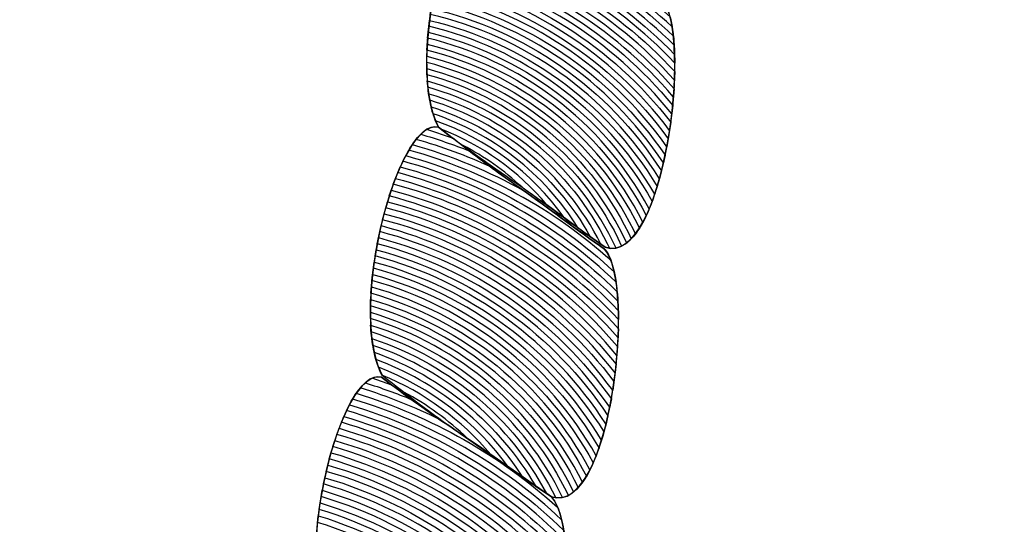
# Model space of a CAD drawing. Units: centimetres. Extents: x -32.4 to -19.5, y -5.3 to 7.9.
# Drawn here: x -22.9 to -22.8, y 6 to 6.1 of the extents above; entities that cross this region are included whole.
import ezdxf

# ---------------------------------------------------------------- set-up
doc = ezdxf.new("R2010")
doc.units = ezdxf.units.CM
doc.header["$MEASUREMENT"] = 0
doc.layers.add('Layer 1', color=7, linetype='Continuous')

msp = doc.modelspace()

# ---------------------------------------------------------------- linework, layer by layer
at = {"layer": 'Layer 1', "color": 242, "lineweight": 25}
msp.add_open_spline([(-24.40637, -2.66294), (-24.40637, -2.66294), (-24.40637, -4.27338), (-24.40637, -4.27338), (-24.40637, -4.27338), (-24.40637, -4.81263), (-24.84782, -5.25382), (-25.38738, -5.25382), (-25.38738, -5.25382), (-25.38738, -5.25382), (-25.94817, -5.25382), (-25.94817, -5.25382), (-25.94817, -5.25382), (-26.48773, -5.25382), (-26.92918, -4.81263), (-26.92918, -4.27338), (-26.92918, -4.27338), (-26.92918, -4.27338), (-26.92918, -2.68319), (-26.92918, -2.68319), (-26.92918, -2.68319), (-26.9709, -2.64882), (-27.00777, -2.60876), (-27.03862, -2.56425), (-27.03862, -2.56425), (-27.03862, -2.56425), (-28.23328, -2.56425), (-28.23328, -2.56425), (-28.23328, -2.56425), (-28.85218, -2.56425), (-29.40306, -2.2588), (-29.74275, -1.79137), (-29.74275, -1.79137), (-29.74275, -1.79137), (-30.29269, -1.79137), (-30.29269, -1.79137), (-30.29269, -1.79137), (-31.12875, -1.79137), (-31.81281, -1.10771), (-31.81281, -0.27215), (-31.81281, -0.27215), (-31.81281, -0.27215), (-31.81281, 0.23578), (-31.81281, 0.23578), (-31.81281, 0.23578), (-31.81281, 0.56165), (-31.71547, 0.86587), (-31.54853, 1.12098), (-31.54853, 1.12098), (-32.05869, 1.4798), (-32.39372, 2.0726), (-32.39372, 2.73986), (-32.39372, 2.73986), (-32.39372, 2.73986), (-32.39372, 2.73988), (-32.39372, 2.73988), (-32.39372, 2.73988), (-32.39372, 3.70434), (-31.69389, 4.51327), (-30.77671, 4.68478), (-30.77671, 4.68478), (-30.77671, 4.68478), (-30.77671, 5.79214), (-30.77671, 5.79214), (-30.77671, 5.79214), (-30.77671, 6.82479), (-29.93134, 7.66966), (-28.89811, 7.66966), (-28.89811, 7.66966), (-28.89811, 7.66966), (-28.8981, 7.66966), (-28.8981, 7.66966), (-28.8981, 7.66966), (-28.20089, 7.66966), (-27.58929, 7.28492), (-27.26518, 6.7174), (-27.26518, 6.7174), (-26.93113, 7.24228), (-26.34397, 7.59237), (-25.6789, 7.59237), (-25.6789, 7.59237), (-25.6789, 7.59237), (-25.67889, 7.59237), (-25.67889, 7.59237), (-25.67889, 7.59237), (-25.46756, 7.59237), (-25.26411, 7.55698), (-25.07412, 7.49191), (-25.07412, 7.49191), (-25.07412, 7.49191), (-24.13398, 7.49191), (-24.13398, 7.49191), (-24.13398, 7.49191), (-23.89005, 7.72354), (-23.5608, 7.86618), (-23.19983, 7.86618), (-23.19983, 7.86618), (-23.19983, 7.86618), (-22.46365, 7.86618), (-22.46365, 7.86618), (-22.46365, 7.86618), (-21.65432, 7.86618), (-20.99216, 7.2044), (-20.99216, 6.39553), (-20.99216, 6.39553), (-20.99216, 6.39553), (-20.99216, 5.71816), (-20.99216, 5.71816), (-20.99216, 5.71816), (-20.96375, 5.65092), (-20.94026, 5.58114), (-20.92204, 5.50934), (-20.92204, 5.50934), (-20.6555, 5.21234), (-20.49282, 4.82058), (-20.49282, 4.39267), (-20.49282, 4.39267), (-20.49282, 4.39267), (-20.49282, 1.90361), (-20.49282, 1.90361), (-20.49282, 1.90361), (-19.88275, 1.47681), (-19.48373, 0.7693), (-19.48373, -0.03145), (-19.48373, -0.03145), (-19.48373, -1.33515), (-20.5412, -2.39202), (-21.84566, -2.39202), (-21.84566, -2.39202), (-22.35213, -2.39202), (-22.82133, -2.23263), (-23.20589, -1.9614), (-23.20589, -1.9614), (-23.20589, -1.9614), (-23.95892, -1.9614), (-23.95892, -1.9614), (-23.95892, -1.9614), (-24.04547, -2.23267), (-24.20172, -2.47361), (-24.40637, -2.66294)], degree=3, knots=[0, 0, 0, 0, 0.027778, 0.027778, 0.027778, 0.027778, 0.055556, 0.055556, 0.055556, 0.055556, 0.083333, 0.083333, 0.083333, 0.083333, 0.111111, 0.111111, 0.111111, 0.111111, 0.138889, 0.138889, 0.138889, 0.138889, 0.166667, 0.166667, 0.166667, 0.166667, 0.194444, 0.194444, 0.194444, 0.194444, 0.222222, 0.222222, 0.222222, 0.222222, 0.25, 0.25, 0.25, 0.25, 0.277778, 0.277778, 0.277778, 0.277778, 0.305556, 0.305556, 0.305556, 0.305556, 0.333333, 0.333333, 0.333333, 0.333333, 0.361111, 0.361111, 0.361111, 0.361111, 0.388889, 0.388889, 0.388889, 0.388889, 0.416667, 0.416667, 0.416667, 0.416667, 0.444444, 0.444444, 0.444444, 0.444444, 0.472222, 0.472222, 0.472222, 0.472222, 0.5, 0.5, 0.5, 0.5, 0.527778, 0.527778, 0.527778, 0.527778, 0.555556, 0.555556, 0.555556, 0.555556, 0.583333, 0.583333, 0.583333, 0.583333, 0.611111, 0.611111, 0.611111, 0.611111, 0.638889, 0.638889, 0.638889, 0.638889, 0.666667, 0.666667, 0.666667, 0.666667, 0.694444, 0.694444, 0.694444, 0.694444, 0.722222, 0.722222, 0.722222, 0.722222, 0.75, 0.75, 0.75, 0.75, 0.777778, 0.777778, 0.777778, 0.777778, 0.805556, 0.805556, 0.805556, 0.805556, 0.833333, 0.833333, 0.833333, 0.833333, 0.861111, 0.861111, 0.861111, 0.861111, 0.888889, 0.888889, 0.888889, 0.888889, 0.916667, 0.916667, 0.916667, 0.916667, 0.944444, 0.944444, 0.944444, 0.944444, 1, 1, 1, 1], dxfattribs=at)
at = {"layer": 'Layer 1', "color": 7, "lineweight": 9}
msp.add_open_spline([(-23.12409, 5.99928), (-23.12409, 5.99928), (-23.12409, 6.09343), (-23.12409, 6.09343), (-23.12409, 6.09343), (-23.12409, 6.09343), (-22.50892, 6.09343), (-22.50892, 6.09343), (-22.50892, 6.09343), (-22.50892, 6.09343), (-22.50892, 5.99928), (-22.50892, 5.99928), (-22.50892, 5.99928), (-22.50892, 5.99928), (-23.12409, 5.99928), (-23.12409, 5.99928)], degree=3, knots=[0, 0, 0, 0, 0.2, 0.2, 0.2, 0.2, 0.4, 0.4, 0.4, 0.4, 0.6, 0.6, 0.6, 0.6, 1, 1, 1, 1], dxfattribs=at)
at = {"layer": 'Layer 1', "color": 254}
for points, knots in [([(-22.81224, 6.06611), (-22.80994, 6.06433), (-22.80758, 6.06274), (-22.80523, 6.0611), (-22.80523, 6.0611), (-22.80291, 6.05951), (-22.80066, 6.05769), (-22.79829, 6.05608), (-22.79829, 6.05608), (-22.79566, 6.05294), (-22.79822, 6.03371), (-22.80304, 6.03535), (-22.80304, 6.03535), (-22.80539, 6.03697), (-22.80768, 6.03877), (-22.80998, 6.04037), (-22.80998, 6.04037), (-22.81231, 6.042), (-22.81467, 6.0436), (-22.81696, 6.04539), (-22.81696, 6.04539), (-22.81991, 6.05101), (-22.81568, 6.06698), (-22.81224, 6.06611)], [0, 0, 0, 0, 0.142857, 0.142857, 0.142857, 0.142857, 0.285714, 0.285714, 0.285714, 0.285714, 0.428571, 0.428571, 0.428571, 0.428571, 0.571429, 0.571429, 0.571429, 0.571429, 0.714286, 0.714286, 0.714286, 0.714286, 1, 1, 1, 1]), ([(-22.81518, 6.06339), (-22.80861, 6.06177), (-22.80248, 6.05849), (-22.79746, 6.05377), (-22.79746, 6.05377), (-22.79763, 6.05481), (-22.7979, 6.05562), (-22.79829, 6.05608), (-22.79829, 6.05608), (-22.80066, 6.05769), (-22.80291, 6.05951), (-22.80523, 6.0611), (-22.80523, 6.0611), (-22.80523, 6.0611), (-22.80559, 6.06135), (-22.80559, 6.06135), (-22.80559, 6.06135), (-22.80839, 6.06281), (-22.81135, 6.06394), (-22.8144, 6.06473), (-22.8144, 6.06473), (-22.81467, 6.06435), (-22.81493, 6.0639), (-22.81518, 6.06339)], [0, 0, 0, 0, 0.142857, 0.142857, 0.142857, 0.142857, 0.285714, 0.285714, 0.285714, 0.285714, 0.428571, 0.428571, 0.428571, 0.428571, 0.571429, 0.571429, 0.571429, 0.571429, 0.714286, 0.714286, 0.714286, 0.714286, 1, 1, 1, 1]), ([(-22.81561, 6.06248), (-22.80875, 6.06083), (-22.80238, 6.05732), (-22.79729, 6.05223), (-22.79729, 6.05223), (-22.79735, 6.05314), (-22.79746, 6.05395), (-22.79763, 6.05461), (-22.79763, 6.05461), (-22.80258, 6.05911), (-22.80857, 6.06226), (-22.81495, 6.06385), (-22.81495, 6.06385), (-22.81495, 6.06385), (-22.81561, 6.06248), (-22.81561, 6.06248)], [0, 0, 0, 0, 0.2, 0.2, 0.2, 0.2, 0.4, 0.4, 0.4, 0.4, 0.6, 0.6, 0.6, 0.6, 1, 1, 1, 1]), ([(-22.81597, 6.06155), (-22.8089, 6.05987), (-22.80235, 6.05617), (-22.79724, 6.05075), (-22.79724, 6.05075), (-22.79724, 6.05155), (-22.79728, 6.05231), (-22.79735, 6.05299), (-22.79735, 6.05299), (-22.80241, 6.0579), (-22.80868, 6.06129), (-22.8154, 6.06293), (-22.8154, 6.06293), (-22.8154, 6.06293), (-22.81597, 6.06155), (-22.81597, 6.06155)], [0, 0, 0, 0, 0.2, 0.2, 0.2, 0.2, 0.4, 0.4, 0.4, 0.4, 0.6, 0.6, 0.6, 0.6, 1, 1, 1, 1]), ([(-22.81631, 6.06061), (-22.80906, 6.05892), (-22.80236, 6.05504), (-22.79727, 6.04932), (-22.79727, 6.04932), (-22.79727, 6.04932), (-22.79725, 6.05147), (-22.79725, 6.05147), (-22.79725, 6.05147), (-22.80236, 6.05673), (-22.80882, 6.06034), (-22.81579, 6.06201), (-22.81579, 6.06201), (-22.81579, 6.06201), (-22.81631, 6.06061), (-22.81631, 6.06061)], [0, 0, 0, 0, 0.2, 0.2, 0.2, 0.2, 0.4, 0.4, 0.4, 0.4, 0.6, 0.6, 0.6, 0.6, 1, 1, 1, 1]), ([(-22.8166, 6.05966), (-22.8092, 6.05794), (-22.8024, 6.05389), (-22.79735, 6.0479), (-22.79735, 6.0479), (-22.79735, 6.0479), (-22.79724, 6.05003), (-22.79724, 6.05003), (-22.79724, 6.05003), (-22.80235, 6.0556), (-22.80899, 6.05938), (-22.81615, 6.06107), (-22.81615, 6.06107), (-22.81615, 6.06107), (-22.8166, 6.05966), (-22.8166, 6.05966)], [0, 0, 0, 0, 0.2, 0.2, 0.2, 0.2, 0.4, 0.4, 0.4, 0.4, 0.6, 0.6, 0.6, 0.6, 1, 1, 1, 1]), ([(-22.81687, 6.0587), (-22.80935, 6.05697), (-22.80246, 6.05275), (-22.79749, 6.04649), (-22.79749, 6.04649), (-22.79749, 6.04649), (-22.7973, 6.0486), (-22.7973, 6.0486), (-22.7973, 6.0486), (-22.80238, 6.05446), (-22.80913, 6.05844), (-22.81646, 6.06014), (-22.81646, 6.06014), (-22.81646, 6.06014), (-22.81687, 6.0587), (-22.81687, 6.0587)], [0, 0, 0, 0, 0.2, 0.2, 0.2, 0.2, 0.4, 0.4, 0.4, 0.4, 0.6, 0.6, 0.6, 0.6, 1, 1, 1, 1]), ([(-22.8171, 6.05773), (-22.80949, 6.05597), (-22.80253, 6.05161), (-22.79767, 6.04511), (-22.79767, 6.04511), (-22.79767, 6.04511), (-22.79741, 6.04721), (-22.79741, 6.04721), (-22.79741, 6.04721), (-22.80242, 6.05334), (-22.80928, 6.05746), (-22.81674, 6.05918), (-22.81674, 6.05918), (-22.81674, 6.05918), (-22.8171, 6.05773), (-22.8171, 6.05773)], [0, 0, 0, 0, 0.2, 0.2, 0.2, 0.2, 0.4, 0.4, 0.4, 0.4, 0.6, 0.6, 0.6, 0.6, 1, 1, 1, 1]), ([(-22.81731, 6.05677), (-22.80963, 6.055), (-22.80264, 6.05049), (-22.7979, 6.04375), (-22.7979, 6.04375), (-22.7979, 6.04375), (-22.79757, 6.0458), (-22.79757, 6.0458), (-22.79757, 6.0458), (-22.80249, 6.05219), (-22.80942, 6.05648), (-22.81699, 6.05822), (-22.81699, 6.05822), (-22.81699, 6.05822), (-22.81731, 6.05677), (-22.81731, 6.05677)], [0, 0, 0, 0, 0.2, 0.2, 0.2, 0.2, 0.4, 0.4, 0.4, 0.4, 0.6, 0.6, 0.6, 0.6, 1, 1, 1, 1]), ([(-22.81749, 6.05579), (-22.80978, 6.054), (-22.80277, 6.04935), (-22.79818, 6.0424), (-22.79818, 6.0424), (-22.79818, 6.0424), (-22.79778, 6.04442), (-22.79778, 6.04442), (-22.79778, 6.04442), (-22.80259, 6.05105), (-22.80957, 6.05549), (-22.81721, 6.05725), (-22.81721, 6.05725), (-22.81721, 6.05725), (-22.81749, 6.05579), (-22.81749, 6.05579)], [0, 0, 0, 0, 0.2, 0.2, 0.2, 0.2, 0.4, 0.4, 0.4, 0.4, 0.6, 0.6, 0.6, 0.6, 1, 1, 1, 1]), ([(-22.81765, 6.05481), (-22.80991, 6.053), (-22.80293, 6.04822), (-22.79852, 6.04107), (-22.79852, 6.04107), (-22.79852, 6.04107), (-22.79804, 6.04305), (-22.79804, 6.04305), (-22.79804, 6.04305), (-22.80271, 6.0499), (-22.8097, 6.05451), (-22.81741, 6.05629), (-22.81741, 6.05629), (-22.81741, 6.05629), (-22.81765, 6.05481), (-22.81765, 6.05481)], [0, 0, 0, 0, 0.2, 0.2, 0.2, 0.2, 0.4, 0.4, 0.4, 0.4, 0.6, 0.6, 0.6, 0.6, 1, 1, 1, 1]), ([(-22.81777, 6.05382), (-22.81006, 6.05198), (-22.80313, 6.04709), (-22.79891, 6.0398), (-22.79891, 6.0398), (-22.7987, 6.04041), (-22.79852, 6.04106), (-22.79835, 6.04173), (-22.79835, 6.04173), (-22.80285, 6.04878), (-22.80984, 6.0535), (-22.81757, 6.0553), (-22.81757, 6.0553), (-22.81757, 6.0553), (-22.81777, 6.05382), (-22.81777, 6.05382)], [0, 0, 0, 0, 0.2, 0.2, 0.2, 0.2, 0.4, 0.4, 0.4, 0.4, 0.6, 0.6, 0.6, 0.6, 1, 1, 1, 1]), ([(-22.81787, 6.05283), (-22.81021, 6.05097), (-22.80338, 6.04599), (-22.79937, 6.03857), (-22.79937, 6.03857), (-22.79913, 6.03914), (-22.79891, 6.03978), (-22.79871, 6.04044), (-22.79871, 6.04044), (-22.80303, 6.04766), (-22.80998, 6.05248), (-22.81771, 6.05431), (-22.81771, 6.05431), (-22.81771, 6.05431), (-22.81787, 6.05283), (-22.81787, 6.05283)], [0, 0, 0, 0, 0.2, 0.2, 0.2, 0.2, 0.4, 0.4, 0.4, 0.4, 0.6, 0.6, 0.6, 0.6, 1, 1, 1, 1]), ([(-22.81793, 6.05182), (-22.81039, 6.04993), (-22.80368, 6.04491), (-22.79989, 6.03746), (-22.79989, 6.03746), (-22.79961, 6.03797), (-22.79936, 6.03854), (-22.79913, 6.03918), (-22.79913, 6.03918), (-22.80325, 6.04654), (-22.81015, 6.05148), (-22.81783, 6.05332), (-22.81783, 6.05332), (-22.81783, 6.05332), (-22.81793, 6.05182), (-22.81793, 6.05182)], [0, 0, 0, 0, 0.2, 0.2, 0.2, 0.2, 0.4, 0.4, 0.4, 0.4, 0.6, 0.6, 0.6, 0.6, 1, 1, 1, 1]), ([(-22.81795, 6.0508), (-22.81069, 6.04892), (-22.80425, 6.04402), (-22.80066, 6.03678), (-22.80066, 6.03678), (-22.80066, 6.03678), (-22.80052, 6.03648), (-22.80052, 6.03648), (-22.80052, 6.03648), (-22.8002, 6.0369), (-22.79989, 6.03741), (-22.79962, 6.038), (-22.79962, 6.038), (-22.80352, 6.04545), (-22.81029, 6.05044), (-22.8179, 6.05232), (-22.8179, 6.05232), (-22.8179, 6.05232), (-22.81795, 6.0508), (-22.81795, 6.0508)], [0, 0, 0, 0, 0.166667, 0.166667, 0.166667, 0.166667, 0.333333, 0.333333, 0.333333, 0.333333, 0.5, 0.5, 0.5, 0.5, 0.666667, 0.666667, 0.666667, 0.666667, 1, 1, 1, 1]), ([(-22.81696, 6.04539), (-22.81467, 6.0436), (-22.81236, 6.04183), (-22.81003, 6.04021), (-22.81003, 6.04021), (-22.80772, 6.0386), (-22.80543, 6.03682), (-22.80309, 6.0352), (-22.80309, 6.0352), (-22.80042, 6.0322), (-22.8026, 6.01286), (-22.80754, 6.01451), (-22.80754, 6.01451), (-22.80992, 6.01611), (-22.81231, 6.01787), (-22.8147, 6.01949), (-22.8147, 6.01949), (-22.81706, 6.02109), (-22.81938, 6.02288), (-22.82168, 6.02466), (-22.82168, 6.02466), (-22.82459, 6.03028), (-22.82035, 6.04626), (-22.81696, 6.04539)], [0, 0, 0, 0, 0.142857, 0.142857, 0.142857, 0.142857, 0.285714, 0.285714, 0.285714, 0.285714, 0.428571, 0.428571, 0.428571, 0.428571, 0.571429, 0.571429, 0.571429, 0.571429, 0.714286, 0.714286, 0.714286, 0.714286, 1, 1, 1, 1]), ([(-22.81944, 6.04347), (-22.81309, 6.04171), (-22.80734, 6.03852), (-22.80256, 6.03425), (-22.80256, 6.03425), (-22.80271, 6.03465), (-22.80289, 6.03497), (-22.80309, 6.0352), (-22.80309, 6.0352), (-22.80543, 6.03682), (-22.80772, 6.0386), (-22.81003, 6.04021), (-22.81003, 6.04021), (-22.81149, 6.04123), (-22.81294, 6.0423), (-22.81439, 6.0434), (-22.81439, 6.0434), (-22.81571, 6.04393), (-22.81707, 6.0444), (-22.81845, 6.0448), (-22.81845, 6.0448), (-22.81879, 6.04447), (-22.81912, 6.04402), (-22.81944, 6.04347)], [0, 0, 0, 0, 0.142857, 0.142857, 0.142857, 0.142857, 0.285714, 0.285714, 0.285714, 0.285714, 0.428571, 0.428571, 0.428571, 0.428571, 0.571429, 0.571429, 0.571429, 0.571429, 0.714286, 0.714286, 0.714286, 0.714286, 1, 1, 1, 1]), ([(-22.81882, 6.04437), (-22.81667, 6.04376), (-22.81461, 6.04299), (-22.81261, 6.04207), (-22.81261, 6.04207), (-22.81261, 6.04207), (-22.81696, 6.04539), (-22.81696, 6.04539), (-22.81696, 6.04539), (-22.81757, 6.04555), (-22.8182, 6.04515), (-22.81882, 6.04437)], [0, 0, 0, 0, 0.25, 0.25, 0.25, 0.25, 0.5, 0.5, 0.5, 0.5, 1, 1, 1, 1]), ([(-22.81795, 6.04519), (-22.81795, 6.04519), (-22.8158, 6.04448), (-22.8158, 6.04448), (-22.8158, 6.04448), (-22.8158, 6.04448), (-22.81696, 6.04539), (-22.81696, 6.04539), (-22.81696, 6.04539), (-22.81729, 6.04547), (-22.81762, 6.04539), (-22.81795, 6.04519)], [0, 0, 0, 0, 0.25, 0.25, 0.25, 0.25, 0.5, 0.5, 0.5, 0.5, 1, 1, 1, 1]), ([(-22.81993, 6.04254), (-22.81315, 6.0407), (-22.80706, 6.03717), (-22.80214, 6.03244), (-22.80214, 6.03244), (-22.80232, 6.0337), (-22.80264, 6.03469), (-22.80309, 6.0352), (-22.80309, 6.0352), (-22.80536, 6.03677), (-22.80758, 6.03849), (-22.80981, 6.04006), (-22.80981, 6.04006), (-22.81273, 6.0417), (-22.81586, 6.04301), (-22.81915, 6.04393), (-22.81915, 6.04393), (-22.81941, 6.04354), (-22.81968, 6.04306), (-22.81993, 6.04254)], [0, 0, 0, 0, 0.166667, 0.166667, 0.166667, 0.166667, 0.333333, 0.333333, 0.333333, 0.333333, 0.5, 0.5, 0.5, 0.5, 0.666667, 0.666667, 0.666667, 0.666667, 1, 1, 1, 1]), ([(-22.82036, 6.04159), (-22.81328, 6.03971), (-22.80697, 6.03594), (-22.80199, 6.03085), (-22.80199, 6.03085), (-22.80204, 6.03177), (-22.80215, 6.03261), (-22.8023, 6.03331), (-22.8023, 6.03331), (-22.80716, 6.03784), (-22.81312, 6.04121), (-22.8197, 6.04301), (-22.8197, 6.04301), (-22.8197, 6.04301), (-22.82036, 6.04159), (-22.82036, 6.04159)], [0, 0, 0, 0, 0.2, 0.2, 0.2, 0.2, 0.4, 0.4, 0.4, 0.4, 0.6, 0.6, 0.6, 0.6, 1, 1, 1, 1]), ([(-22.82074, 6.04063), (-22.81342, 6.0387), (-22.80693, 6.03471), (-22.80194, 6.02931), (-22.80194, 6.02931), (-22.80194, 6.03013), (-22.80198, 6.03093), (-22.80205, 6.03164), (-22.80205, 6.03164), (-22.80701, 6.03656), (-22.81321, 6.04021), (-22.82015, 6.04207), (-22.82015, 6.04207), (-22.82015, 6.04207), (-22.82074, 6.04063), (-22.82074, 6.04063)], [0, 0, 0, 0, 0.2, 0.2, 0.2, 0.2, 0.4, 0.4, 0.4, 0.4, 0.6, 0.6, 0.6, 0.6, 1, 1, 1, 1]), ([(-22.82107, 6.03964), (-22.81356, 6.03768), (-22.80693, 6.03349), (-22.80197, 6.0278), (-22.80197, 6.0278), (-22.80197, 6.0278), (-22.80195, 6.03007), (-22.80195, 6.03007), (-22.80195, 6.03007), (-22.80694, 6.03533), (-22.81334, 6.03921), (-22.82055, 6.04111), (-22.82055, 6.04111), (-22.82055, 6.04111), (-22.82107, 6.03964), (-22.82107, 6.03964)], [0, 0, 0, 0, 0.2, 0.2, 0.2, 0.2, 0.4, 0.4, 0.4, 0.4, 0.6, 0.6, 0.6, 0.6, 1, 1, 1, 1]), ([(-22.82137, 6.03866), (-22.81369, 6.03667), (-22.80697, 6.03228), (-22.80207, 6.02632), (-22.80207, 6.02632), (-22.80207, 6.02632), (-22.80194, 6.02854), (-22.80194, 6.02854), (-22.80194, 6.02854), (-22.80692, 6.03409), (-22.81349, 6.03818), (-22.82091, 6.04013), (-22.82091, 6.04013), (-22.82091, 6.04013), (-22.82137, 6.03866), (-22.82137, 6.03866)], [0, 0, 0, 0, 0.2, 0.2, 0.2, 0.2, 0.4, 0.4, 0.4, 0.4, 0.6, 0.6, 0.6, 0.6, 1, 1, 1, 1]), ([(-22.82163, 6.03766), (-22.81383, 6.03564), (-22.80703, 6.03106), (-22.80222, 6.02486), (-22.80222, 6.02486), (-22.80222, 6.02486), (-22.80201, 6.02706), (-22.80201, 6.02706), (-22.80201, 6.02706), (-22.80695, 6.03288), (-22.81362, 6.03719), (-22.82122, 6.03916), (-22.82122, 6.03916), (-22.82122, 6.03916), (-22.82163, 6.03766), (-22.82163, 6.03766)], [0, 0, 0, 0, 0.2, 0.2, 0.2, 0.2, 0.4, 0.4, 0.4, 0.4, 0.6, 0.6, 0.6, 0.6, 1, 1, 1, 1]), ([(-22.82187, 6.03666), (-22.81396, 6.0346), (-22.80712, 6.02984), (-22.80242, 6.02341), (-22.80242, 6.02341), (-22.80242, 6.02341), (-22.80213, 6.02558), (-22.80213, 6.02558), (-22.80213, 6.02558), (-22.80699, 6.03166), (-22.81375, 6.03615), (-22.8215, 6.03816), (-22.8215, 6.03816), (-22.8215, 6.03816), (-22.82187, 6.03666), (-22.82187, 6.03666)], [0, 0, 0, 0, 0.2, 0.2, 0.2, 0.2, 0.4, 0.4, 0.4, 0.4, 0.6, 0.6, 0.6, 0.6, 1, 1, 1, 1]), ([(-22.82207, 6.03564), (-22.81408, 6.03354), (-22.80723, 6.02862), (-22.80267, 6.02198), (-22.80267, 6.02198), (-22.80267, 6.02198), (-22.80231, 6.02413), (-22.80231, 6.02413), (-22.80231, 6.02413), (-22.80707, 6.03045), (-22.81389, 6.03512), (-22.82176, 6.03716), (-22.82176, 6.03716), (-22.82176, 6.03716), (-22.82207, 6.03564), (-22.82207, 6.03564)], [0, 0, 0, 0, 0.2, 0.2, 0.2, 0.2, 0.4, 0.4, 0.4, 0.4, 0.6, 0.6, 0.6, 0.6, 1, 1, 1, 1]), ([(-22.82225, 6.03463), (-22.81422, 6.0325), (-22.80737, 6.02741), (-22.80298, 6.02059), (-22.80298, 6.02059), (-22.80298, 6.02059), (-22.80253, 6.02268), (-22.80253, 6.02268), (-22.80253, 6.02268), (-22.80717, 6.02922), (-22.81402, 6.03408), (-22.82198, 6.03616), (-22.82198, 6.03616), (-22.82198, 6.03616), (-22.82225, 6.03463), (-22.82225, 6.03463)], [0, 0, 0, 0, 0.2, 0.2, 0.2, 0.2, 0.4, 0.4, 0.4, 0.4, 0.6, 0.6, 0.6, 0.6, 1, 1, 1, 1]), ([(-22.8224, 6.0336), (-22.81436, 6.03145), (-22.80756, 6.02622), (-22.80335, 6.01924), (-22.80335, 6.01924), (-22.80315, 6.01989), (-22.80297, 6.02056), (-22.80282, 6.02128), (-22.80282, 6.02128), (-22.8073, 6.02801), (-22.81415, 6.03303), (-22.82217, 6.03514), (-22.82217, 6.03514), (-22.82217, 6.03514), (-22.8224, 6.0336), (-22.8224, 6.0336)], [0, 0, 0, 0, 0.2, 0.2, 0.2, 0.2, 0.4, 0.4, 0.4, 0.4, 0.6, 0.6, 0.6, 0.6, 1, 1, 1, 1]), ([(-22.82252, 6.03257), (-22.81452, 6.03038), (-22.8078, 6.02503), (-22.80379, 6.01794), (-22.80379, 6.01794), (-22.80356, 6.01855), (-22.80334, 6.01922), (-22.80315, 6.01992), (-22.80315, 6.01992), (-22.80746, 6.02682), (-22.81429, 6.03197), (-22.82233, 6.03412), (-22.82233, 6.03412), (-22.82233, 6.03412), (-22.82252, 6.03257), (-22.82252, 6.03257)], [0, 0, 0, 0, 0.2, 0.2, 0.2, 0.2, 0.4, 0.4, 0.4, 0.4, 0.6, 0.6, 0.6, 0.6, 1, 1, 1, 1]), ([(-22.8226, 6.03151), (-22.81469, 6.02928), (-22.8081, 6.02389), (-22.80432, 6.01676), (-22.80432, 6.01676), (-22.80405, 6.0173), (-22.80379, 6.01792), (-22.80356, 6.01858), (-22.80356, 6.01858), (-22.80767, 6.02562), (-22.81443, 6.03091), (-22.82246, 6.03309), (-22.82246, 6.03309), (-22.82246, 6.03309), (-22.8226, 6.03151), (-22.8226, 6.03151)], [0, 0, 0, 0, 0.2, 0.2, 0.2, 0.2, 0.4, 0.4, 0.4, 0.4, 0.6, 0.6, 0.6, 0.6, 1, 1, 1, 1]), ([(-22.82265, 6.03047), (-22.81492, 6.02822), (-22.80851, 6.0228), (-22.80494, 6.01572), (-22.80494, 6.01572), (-22.80462, 6.01617), (-22.80432, 6.01671), (-22.80404, 6.01734), (-22.80404, 6.01734), (-22.80794, 6.02446), (-22.81461, 6.02983), (-22.82257, 6.03204), (-22.82257, 6.03204), (-22.82257, 6.03204), (-22.82265, 6.03047), (-22.82265, 6.03047)], [0, 0, 0, 0, 0.2, 0.2, 0.2, 0.2, 0.4, 0.4, 0.4, 0.4, 0.6, 0.6, 0.6, 0.6, 1, 1, 1, 1]), ([(-22.82265, 6.02939), (-22.81519, 6.02713), (-22.80904, 6.02182), (-22.80568, 6.01491), (-22.80568, 6.01491), (-22.8053, 6.01522), (-22.80494, 6.01567), (-22.80461, 6.01622), (-22.80461, 6.01622), (-22.80829, 6.02334), (-22.81481, 6.02875), (-22.82263, 6.03099), (-22.82263, 6.03099), (-22.82263, 6.03099), (-22.82265, 6.02939), (-22.82265, 6.02939)], [0, 0, 0, 0, 0.2, 0.2, 0.2, 0.2, 0.4, 0.4, 0.4, 0.4, 0.6, 0.6, 0.6, 0.6, 1, 1, 1, 1]), ([(-22.82172, 6.0245), (-22.81943, 6.02272), (-22.81706, 6.02109), (-22.8147, 6.01949), (-22.8147, 6.01949), (-22.81231, 6.01787), (-22.80992, 6.01611), (-22.80754, 6.01451), (-22.80754, 6.01451), (-22.80472, 6.01137), (-22.8066, 5.99222), (-22.81161, 5.99385), (-22.81161, 5.99385), (-22.8141, 5.99545), (-22.81651, 5.99722), (-22.81893, 5.99882), (-22.81893, 5.99882), (-22.82138, 6.00043), (-22.8238, 6.00204), (-22.82614, 6.00381), (-22.82614, 6.00381), (-22.8292, 6.00942), (-22.82512, 6.02537), (-22.82172, 6.0245)], [0, 0, 0, 0, 0.142857, 0.142857, 0.142857, 0.142857, 0.285714, 0.285714, 0.285714, 0.285714, 0.428571, 0.428571, 0.428571, 0.428571, 0.571429, 0.571429, 0.571429, 0.571429, 0.714286, 0.714286, 0.714286, 0.714286, 1, 1, 1, 1]), ([(-22.82349, 6.0236), (-22.82117, 6.02289), (-22.81894, 6.02199), (-22.8168, 6.02093), (-22.8168, 6.02093), (-22.81846, 6.02207), (-22.82011, 6.02325), (-22.82172, 6.0245), (-22.82172, 6.0245), (-22.8223, 6.02465), (-22.82291, 6.0243), (-22.82349, 6.0236)], [0, 0, 0, 0, 0.25, 0.25, 0.25, 0.25, 0.5, 0.5, 0.5, 0.5, 1, 1, 1, 1]), ([(-22.82251, 6.02442), (-22.82251, 6.02442), (-22.82087, 6.02384), (-22.82087, 6.02384), (-22.82087, 6.02384), (-22.82087, 6.02384), (-22.82172, 6.0245), (-22.82172, 6.0245), (-22.82172, 6.0245), (-22.82198, 6.02457), (-22.82225, 6.02454), (-22.82251, 6.02442)], [0, 0, 0, 0, 0.25, 0.25, 0.25, 0.25, 0.5, 0.5, 0.5, 0.5, 1, 1, 1, 1]), ([(-22.82413, 6.02267), (-22.81754, 6.02068), (-22.81159, 6.0172), (-22.80669, 6.01259), (-22.80669, 6.01259), (-22.8069, 6.01344), (-22.80718, 6.01411), (-22.80754, 6.01451), (-22.80754, 6.01451), (-22.80992, 6.01611), (-22.81231, 6.01787), (-22.8147, 6.01949), (-22.8147, 6.01949), (-22.81621, 6.02051), (-22.81771, 6.02154), (-22.8192, 6.02262), (-22.8192, 6.02262), (-22.82046, 6.02315), (-22.82175, 6.02361), (-22.82307, 6.02403), (-22.82307, 6.02403), (-22.82343, 6.02371), (-22.82379, 6.02325), (-22.82413, 6.02267)], [0, 0, 0, 0, 0.142857, 0.142857, 0.142857, 0.142857, 0.285714, 0.285714, 0.285714, 0.285714, 0.428571, 0.428571, 0.428571, 0.428571, 0.571429, 0.571429, 0.571429, 0.571429, 0.714286, 0.714286, 0.714286, 0.714286, 1, 1, 1, 1]), ([(-22.82464, 6.02171), (-22.81765, 6.01965), (-22.81139, 6.01586), (-22.80638, 6.01081), (-22.80638, 6.01081), (-22.80651, 6.01194), (-22.80672, 6.01291), (-22.80702, 6.01363), (-22.80702, 6.01363), (-22.8118, 6.01794), (-22.81752, 6.02123), (-22.82383, 6.02315), (-22.82383, 6.02315), (-22.82411, 6.02275), (-22.82438, 6.02225), (-22.82464, 6.02171)], [0, 0, 0, 0, 0.2, 0.2, 0.2, 0.2, 0.4, 0.4, 0.4, 0.4, 0.6, 0.6, 0.6, 0.6, 1, 1, 1, 1]), ([(-22.82507, 6.02073), (-22.81778, 6.01861), (-22.81131, 6.01454), (-22.80625, 6.00913), (-22.80625, 6.00913), (-22.80629, 6.01005), (-22.80636, 6.01091), (-22.80649, 6.01168), (-22.80649, 6.01168), (-22.81146, 6.01652), (-22.81759, 6.02017), (-22.8244, 6.0222), (-22.8244, 6.0222), (-22.8244, 6.0222), (-22.82507, 6.02073), (-22.82507, 6.02073)], [0, 0, 0, 0, 0.2, 0.2, 0.2, 0.2, 0.4, 0.4, 0.4, 0.4, 0.6, 0.6, 0.6, 0.6, 1, 1, 1, 1]), ([(-22.82545, 6.01972), (-22.81792, 6.01755), (-22.81128, 6.01325), (-22.80623, 6.00751), (-22.80623, 6.00751), (-22.80622, 6.00836), (-22.80624, 6.00918), (-22.8063, 6.00995), (-22.8063, 6.00995), (-22.81134, 6.01519), (-22.81772, 6.01913), (-22.82487, 6.02122), (-22.82487, 6.02122), (-22.82487, 6.02122), (-22.82545, 6.01972), (-22.82545, 6.01972)], [0, 0, 0, 0, 0.2, 0.2, 0.2, 0.2, 0.4, 0.4, 0.4, 0.4, 0.6, 0.6, 0.6, 0.6, 1, 1, 1, 1]), ([(-22.82579, 6.0187), (-22.81807, 6.01648), (-22.8113, 6.01196), (-22.80628, 6.00593), (-22.80628, 6.00593), (-22.80628, 6.00593), (-22.80623, 6.00832), (-22.80623, 6.00832), (-22.80623, 6.00832), (-22.8113, 6.0139), (-22.81786, 6.01808), (-22.82527, 6.02023), (-22.82527, 6.02023), (-22.82527, 6.02023), (-22.82579, 6.0187), (-22.82579, 6.0187)], [0, 0, 0, 0, 0.2, 0.2, 0.2, 0.2, 0.4, 0.4, 0.4, 0.4, 0.6, 0.6, 0.6, 0.6, 1, 1, 1, 1]), ([(-22.82608, 6.01767), (-22.81821, 6.01539), (-22.81134, 6.01067), (-22.8064, 6.00437), (-22.8064, 6.00437), (-22.8064, 6.00437), (-22.80625, 6.00671), (-22.80625, 6.00671), (-22.80625, 6.00671), (-22.8113, 6.01261), (-22.81801, 6.01701), (-22.82563, 6.01921), (-22.82563, 6.01921), (-22.82563, 6.01921), (-22.82608, 6.01767), (-22.82608, 6.01767)], [0, 0, 0, 0, 0.2, 0.2, 0.2, 0.2, 0.4, 0.4, 0.4, 0.4, 0.6, 0.6, 0.6, 0.6, 1, 1, 1, 1]), ([(-22.82634, 6.01663), (-22.81833, 6.01432), (-22.81141, 6.00939), (-22.80657, 6.00283), (-22.80657, 6.00283), (-22.80646, 6.00359), (-22.80639, 6.00437), (-22.80633, 6.00513), (-22.80633, 6.00513), (-22.81131, 6.01131), (-22.81813, 6.01594), (-22.82594, 6.01819), (-22.82594, 6.01819), (-22.82594, 6.01819), (-22.82634, 6.01663), (-22.82634, 6.01663)], [0, 0, 0, 0, 0.2, 0.2, 0.2, 0.2, 0.4, 0.4, 0.4, 0.4, 0.6, 0.6, 0.6, 0.6, 1, 1, 1, 1]), ([(-22.82657, 6.01558), (-22.81847, 6.01322), (-22.81152, 6.00811), (-22.80682, 6.00132), (-22.80682, 6.00132), (-22.80682, 6.00132), (-22.80648, 6.0036), (-22.80648, 6.0036), (-22.80648, 6.0036), (-22.81137, 6.01004), (-22.81827, 6.01486), (-22.82621, 6.01715), (-22.82621, 6.01715), (-22.82621, 6.01715), (-22.82657, 6.01558), (-22.82657, 6.01558)], [0, 0, 0, 0, 0.2, 0.2, 0.2, 0.2, 0.4, 0.4, 0.4, 0.4, 0.6, 0.6, 0.6, 0.6, 1, 1, 1, 1]), ([(-22.82677, 6.01452), (-22.81862, 6.01212), (-22.81167, 6.00684), (-22.80712, 5.99985), (-22.80712, 5.99985), (-22.80695, 6.00056), (-22.80681, 6.00131), (-22.80669, 6.00207), (-22.80669, 6.00207), (-22.81146, 6.00876), (-22.81841, 6.01376), (-22.82646, 6.0161), (-22.82646, 6.0161), (-22.82646, 6.0161), (-22.82677, 6.01452), (-22.82677, 6.01452)], [0, 0, 0, 0, 0.2, 0.2, 0.2, 0.2, 0.4, 0.4, 0.4, 0.4, 0.6, 0.6, 0.6, 0.6, 1, 1, 1, 1]), ([(-22.82693, 6.01345), (-22.81877, 6.011), (-22.81185, 6.00558), (-22.80749, 5.99842), (-22.80749, 5.99842), (-22.80729, 5.9991), (-22.80712, 5.99982), (-22.80696, 6.00057), (-22.80696, 6.00057), (-22.81159, 6.00747), (-22.81854, 6.01267), (-22.82667, 6.01505), (-22.82667, 6.01505), (-22.82667, 6.01505), (-22.82693, 6.01345), (-22.82693, 6.01345)], [0, 0, 0, 0, 0.2, 0.2, 0.2, 0.2, 0.4, 0.4, 0.4, 0.4, 0.6, 0.6, 0.6, 0.6, 1, 1, 1, 1]), ([(-22.82706, 6.01237), (-22.81893, 6.00988), (-22.81211, 6.00436), (-22.80795, 5.9971), (-22.80795, 5.9971), (-22.80771, 5.99772), (-22.80749, 5.99841), (-22.8073, 5.99914), (-22.8073, 5.99914), (-22.81176, 6.00621), (-22.81869, 6.01156), (-22.82685, 6.01399), (-22.82685, 6.01399), (-22.82685, 6.01399), (-22.82706, 6.01237), (-22.82706, 6.01237)], [0, 0, 0, 0, 0.2, 0.2, 0.2, 0.2, 0.4, 0.4, 0.4, 0.4, 0.6, 0.6, 0.6, 0.6, 1, 1, 1, 1]), ([(-22.82716, 6.01128), (-22.81914, 6.00876), (-22.81245, 6.00318), (-22.8085, 5.99588), (-22.8085, 5.99588), (-22.80821, 5.99643), (-22.80795, 5.99707), (-22.80771, 5.99776), (-22.80771, 5.99776), (-22.81198, 6.00497), (-22.81885, 6.01045), (-22.827, 6.01292), (-22.827, 6.01292), (-22.827, 6.01292), (-22.82716, 6.01128), (-22.82716, 6.01128)], [0, 0, 0, 0, 0.2, 0.2, 0.2, 0.2, 0.4, 0.4, 0.4, 0.4, 0.6, 0.6, 0.6, 0.6, 1, 1, 1, 1])]:
    msp.add_open_spline(points, degree=3, knots=knots, dxfattribs=at)
at = {"layer": 'Layer 1', "color": 250, "lineweight": 9}
for points in [[(-22.81224, 6.06611), (-22.80994, 6.06433), (-22.80758, 6.06274), (-22.80523, 6.0611), (-22.80523, 6.0611), (-22.80291, 6.05951), (-22.80066, 6.05769), (-22.79829, 6.05608), (-22.79829, 6.05608), (-22.79566, 6.05294), (-22.79822, 6.03371), (-22.80304, 6.03535), (-22.80304, 6.03535), (-22.80539, 6.03697), (-22.80768, 6.03877), (-22.80998, 6.04037), (-22.80998, 6.04037), (-22.81231, 6.042), (-22.81467, 6.0436), (-22.81696, 6.04539), (-22.81696, 6.04539), (-22.81991, 6.05101), (-22.81568, 6.06698), (-22.81224, 6.06611)], [(-22.81696, 6.04539), (-22.81467, 6.0436), (-22.81236, 6.04183), (-22.81003, 6.04021), (-22.81003, 6.04021), (-22.80772, 6.0386), (-22.80543, 6.03682), (-22.80309, 6.0352), (-22.80309, 6.0352), (-22.80042, 6.0322), (-22.8026, 6.01286), (-22.80754, 6.01451), (-22.80754, 6.01451), (-22.80992, 6.01611), (-22.81231, 6.01787), (-22.8147, 6.01949), (-22.8147, 6.01949), (-22.81706, 6.02109), (-22.81938, 6.02288), (-22.82168, 6.02466), (-22.82168, 6.02466), (-22.82459, 6.03028), (-22.82035, 6.04626), (-22.81696, 6.04539)], [(-22.82172, 6.0245), (-22.81943, 6.02272), (-22.81706, 6.02109), (-22.8147, 6.01949), (-22.8147, 6.01949), (-22.81231, 6.01787), (-22.80992, 6.01611), (-22.80754, 6.01451), (-22.80754, 6.01451), (-22.80472, 6.01137), (-22.8066, 5.99222), (-22.81161, 5.99385), (-22.81161, 5.99385), (-22.8141, 5.99545), (-22.81651, 5.99722), (-22.81893, 5.99882), (-22.81893, 5.99882), (-22.82138, 6.00043), (-22.8238, 6.00204), (-22.82614, 6.00381), (-22.82614, 6.00381), (-22.8292, 6.00942), (-22.82512, 6.02537), (-22.82172, 6.0245)]]:
    msp.add_open_spline(points, degree=3, knots=[0, 0, 0, 0, 0.142857, 0.142857, 0.142857, 0.142857, 0.285714, 0.285714, 0.285714, 0.285714, 0.428571, 0.428571, 0.428571, 0.428571, 0.571429, 0.571429, 0.571429, 0.571429, 0.714286, 0.714286, 0.714286, 0.714286, 1, 1, 1, 1], dxfattribs=at)
at = {"layer": 'Layer 1', "color": 7}
for points, knots in [([(-22.81793, 6.04977), (-22.81105, 6.04791), (-22.80497, 6.04322), (-22.80155, 6.03634), (-22.80155, 6.03634), (-22.80155, 6.03634), (-22.80125, 6.03571), (-22.80125, 6.03571), (-22.80125, 6.03571), (-22.80088, 6.036), (-22.80052, 6.03642), (-22.80019, 6.03694), (-22.80019, 6.03694), (-22.80019, 6.03694), (-22.80022, 6.037), (-22.80022, 6.037), (-22.80022, 6.037), (-22.8039, 6.04442), (-22.8105, 6.04942), (-22.81795, 6.05131), (-22.81795, 6.05131), (-22.81795, 6.05131), (-22.81793, 6.04977), (-22.81793, 6.04977)], [0, 0, 0, 0, 0.142857, 0.142857, 0.142857, 0.142857, 0.285714, 0.285714, 0.285714, 0.285714, 0.428571, 0.428571, 0.428571, 0.428571, 0.571429, 0.571429, 0.571429, 0.571429, 0.714286, 0.714286, 0.714286, 0.714286, 1, 1, 1, 1]), ([(-22.81785, 6.04873), (-22.81137, 6.04688), (-22.80567, 6.04241), (-22.80244, 6.0359), (-22.80244, 6.0359), (-22.80244, 6.0359), (-22.80214, 6.03528), (-22.80214, 6.03528), (-22.80214, 6.03528), (-22.80169, 6.03537), (-22.80127, 6.03565), (-22.80087, 6.03606), (-22.80087, 6.03606), (-22.80087, 6.03606), (-22.80111, 6.03656), (-22.80111, 6.03656), (-22.80111, 6.03656), (-22.80462, 6.04363), (-22.81088, 6.04842), (-22.81795, 6.05029), (-22.81795, 6.05029), (-22.81795, 6.05029), (-22.81785, 6.04873), (-22.81785, 6.04873)], [0, 0, 0, 0, 0.142857, 0.142857, 0.142857, 0.142857, 0.285714, 0.285714, 0.285714, 0.285714, 0.428571, 0.428571, 0.428571, 0.428571, 0.571429, 0.571429, 0.571429, 0.571429, 0.714286, 0.714286, 0.714286, 0.714286, 1, 1, 1, 1]), ([(-22.81769, 6.04764), (-22.8117, 6.04581), (-22.80644, 6.04163), (-22.8034, 6.0356), (-22.8034, 6.0356), (-22.8034, 6.0356), (-22.80304, 6.03535), (-22.80304, 6.03535), (-22.80304, 6.03535), (-22.80256, 6.03519), (-22.8021, 6.03524), (-22.80167, 6.03545), (-22.80167, 6.03545), (-22.80167, 6.03545), (-22.80199, 6.03612), (-22.80199, 6.03612), (-22.80199, 6.03612), (-22.80532, 6.04282), (-22.81122, 6.0474), (-22.8179, 6.04925), (-22.8179, 6.04925), (-22.81785, 6.04868), (-22.81779, 6.04815), (-22.81769, 6.04764)], [0, 0, 0, 0, 0.142857, 0.142857, 0.142857, 0.142857, 0.285714, 0.285714, 0.285714, 0.285714, 0.428571, 0.428571, 0.428571, 0.428571, 0.571429, 0.571429, 0.571429, 0.571429, 0.714286, 0.714286, 0.714286, 0.714286, 1, 1, 1, 1]), ([(-22.81742, 6.04651), (-22.81253, 6.04487), (-22.80818, 6.04159), (-22.8053, 6.03696), (-22.8053, 6.03696), (-22.8053, 6.03696), (-22.80304, 6.03535), (-22.80304, 6.03535), (-22.80304, 6.03535), (-22.80304, 6.03535), (-22.80269, 6.03527), (-22.80269, 6.03527), (-22.80269, 6.03527), (-22.80269, 6.03527), (-22.80288, 6.03568), (-22.80288, 6.03568), (-22.80288, 6.03568), (-22.80601, 6.04199), (-22.81152, 6.04634), (-22.81778, 6.04818), (-22.81778, 6.04818), (-22.81769, 6.04758), (-22.81758, 6.04702), (-22.81742, 6.04651)], [0, 0, 0, 0, 0.142857, 0.142857, 0.142857, 0.142857, 0.285714, 0.285714, 0.285714, 0.285714, 0.428571, 0.428571, 0.428571, 0.428571, 0.571429, 0.571429, 0.571429, 0.571429, 0.714286, 0.714286, 0.714286, 0.714286, 1, 1, 1, 1]), ([(-22.81675, 6.04522), (-22.81337, 6.04391), (-22.81031, 6.04176), (-22.80791, 6.03889), (-22.80791, 6.03889), (-22.80791, 6.03889), (-22.80429, 6.03623), (-22.80429, 6.03623), (-22.80429, 6.03623), (-22.80727, 6.04159), (-22.8121, 6.04534), (-22.81757, 6.04708), (-22.81757, 6.04708), (-22.81742, 6.04645), (-22.81722, 6.04588), (-22.81696, 6.04539), (-22.81696, 6.04539), (-22.81696, 6.04539), (-22.81675, 6.04522), (-22.81675, 6.04522)], [0, 0, 0, 0, 0.166667, 0.166667, 0.166667, 0.166667, 0.333333, 0.333333, 0.333333, 0.333333, 0.5, 0.5, 0.5, 0.5, 0.666667, 0.666667, 0.666667, 0.666667, 1, 1, 1, 1]), ([(-22.80647, 6.03783), (-22.80647, 6.03783), (-22.80998, 6.04037), (-22.80998, 6.04037), (-22.80998, 6.04037), (-22.81231, 6.042), (-22.81467, 6.0436), (-22.81696, 6.04539), (-22.81696, 6.04539), (-22.81696, 6.04539), (-22.8172, 6.04591), (-22.8172, 6.04591), (-22.8172, 6.04591), (-22.81297, 6.04442), (-22.80919, 6.04165), (-22.80647, 6.03783)], [0, 0, 0, 0, 0.2, 0.2, 0.2, 0.2, 0.4, 0.4, 0.4, 0.4, 0.6, 0.6, 0.6, 0.6, 1, 1, 1, 1]), ([(-22.80999, 6.04038), (-22.81163, 6.04153), (-22.81328, 6.04266), (-22.81491, 6.04385), (-22.81491, 6.04385), (-22.81313, 6.04294), (-22.81147, 6.04177), (-22.80999, 6.04038)], [0, 0, 0, 0, 0.333333, 0.333333, 0.333333, 0.333333, 1, 1, 1, 1]), ([(-22.82258, 6.02828), (-22.81556, 6.02604), (-22.80978, 6.02101), (-22.8066, 6.01445), (-22.8066, 6.01445), (-22.80613, 6.01455), (-22.80569, 6.01484), (-22.80529, 6.01528), (-22.80529, 6.01528), (-22.80875, 6.02231), (-22.81504, 6.02766), (-22.82265, 6.02992), (-22.82265, 6.02992), (-22.82265, 6.02992), (-22.82258, 6.02828), (-22.82258, 6.02828)], [0, 0, 0, 0, 0.2, 0.2, 0.2, 0.2, 0.4, 0.4, 0.4, 0.4, 0.6, 0.6, 0.6, 0.6, 1, 1, 1, 1]), ([(-22.82244, 6.02715), (-22.81617, 6.02503), (-22.81098, 6.02055), (-22.80793, 6.01477), (-22.80793, 6.01477), (-22.80793, 6.01477), (-22.80754, 6.01451), (-22.80754, 6.01451), (-22.80754, 6.01451), (-22.80704, 6.01434), (-22.80657, 6.01439), (-22.80612, 6.01462), (-22.80612, 6.01462), (-22.80939, 6.02139), (-22.81538, 6.0266), (-22.82263, 6.02885), (-22.82263, 6.02885), (-22.8226, 6.02825), (-22.82253, 6.02768), (-22.82244, 6.02715)], [0, 0, 0, 0, 0.166667, 0.166667, 0.166667, 0.166667, 0.333333, 0.333333, 0.333333, 0.333333, 0.5, 0.5, 0.5, 0.5, 0.666667, 0.666667, 0.666667, 0.666667, 1, 1, 1, 1]), ([(-22.82218, 6.02597), (-22.81712, 6.0241), (-22.81281, 6.02063), (-22.80992, 6.01615), (-22.80992, 6.01615), (-22.80992, 6.01615), (-22.80754, 6.01451), (-22.80754, 6.01451), (-22.80754, 6.01451), (-22.80754, 6.01451), (-22.80717, 6.01443), (-22.80717, 6.01443), (-22.80717, 6.01443), (-22.81028, 6.02069), (-22.81582, 6.02553), (-22.82253, 6.02773), (-22.82253, 6.02773), (-22.82246, 6.02709), (-22.82233, 6.02651), (-22.82218, 6.02597)], [0, 0, 0, 0, 0.166667, 0.166667, 0.166667, 0.166667, 0.333333, 0.333333, 0.333333, 0.333333, 0.5, 0.5, 0.5, 0.5, 0.666667, 0.666667, 0.666667, 0.666667, 1, 1, 1, 1]), ([(-22.82169, 6.02468), (-22.81815, 6.02322), (-22.81504, 6.02092), (-22.8126, 6.01804), (-22.8126, 6.01804), (-22.8126, 6.01804), (-22.80887, 6.01541), (-22.80887, 6.01541), (-22.80887, 6.01541), (-22.81187, 6.02057), (-22.81665, 6.02457), (-22.82234, 6.02658), (-22.82234, 6.02658), (-22.82218, 6.02587), (-22.82197, 6.02522), (-22.82169, 6.02468)], [0, 0, 0, 0, 0.2, 0.2, 0.2, 0.2, 0.4, 0.4, 0.4, 0.4, 0.6, 0.6, 0.6, 0.6, 1, 1, 1, 1]), ([(-22.81112, 6.01699), (-22.81112, 6.01699), (-22.8147, 6.01949), (-22.8147, 6.01949), (-22.8147, 6.01949), (-22.81706, 6.02109), (-22.81938, 6.02288), (-22.82168, 6.02466), (-22.82168, 6.02466), (-22.82168, 6.02466), (-22.82198, 6.02534), (-22.82198, 6.02534), (-22.82198, 6.02534), (-22.81761, 6.02364), (-22.81384, 6.02073), (-22.81112, 6.01699)], [0, 0, 0, 0, 0.2, 0.2, 0.2, 0.2, 0.4, 0.4, 0.4, 0.4, 0.6, 0.6, 0.6, 0.6, 1, 1, 1, 1]), ([(-22.81456, 6.01939), (-22.81456, 6.01939), (-22.8147, 6.01949), (-22.8147, 6.01949), (-22.8147, 6.01949), (-22.81644, 6.02067), (-22.81816, 6.02195), (-22.81986, 6.02326), (-22.81986, 6.02326), (-22.81791, 6.02222), (-22.81613, 6.02091), (-22.81456, 6.01939)], [0, 0, 0, 0, 0.25, 0.25, 0.25, 0.25, 0.5, 0.5, 0.5, 0.5, 1, 1, 1, 1])]:
    msp.add_open_spline(points, degree=3, knots=knots, dxfattribs=at)

doc.saveas('drawing.dxf')
